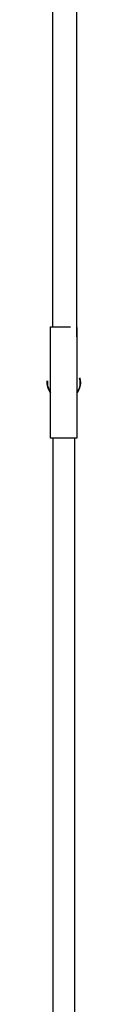
# Model space of a CAD drawing. Units: millimetres. Extents: x 12 to 284, y 10 to 190.
# Drawn here: x 136 to 136, y 152 to 160 of the extents above; entities that cross this region are included whole.
import ezdxf

# ---------------------------------------------------------------- set-up
doc = ezdxf.new("R2010")
doc.units = ezdxf.units.MM
doc.header["$MEASUREMENT"] = 0
doc.layers.add('Draufsicht', color=7, linetype='Continuous', lineweight=0)

msp = doc.modelspace()

# ---------------------------------------------------------------- linework, layer by layer
at = {"layer": 'Draufsicht', "color": 139, "lineweight": 25}
for points in [[(135.873, 163.8615), (135.873, 163.8615), (135.873, 157.2949), (135.873, 157.2949)], [(136.0695, 157.2138), (136.0695, 157.2138), (136.0695, 163.8562), (136.0695, 163.8562)], [(135.8582, 156.764), (135.8582, 156.764), (135.8582, 157.2949), (135.8582, 157.2949)], [(135.8582, 156.395), (135.8582, 156.395), (135.8582, 157.2949), (135.8582, 157.2949)], [(136.0709, 157.2145), (136.0709, 157.2145), (136.0713, 157.2145), (136.0713, 157.2145)], [(135.8582, 156.395), (135.8582, 156.395), (135.8582, 156.7622), (135.8582, 156.7622)], [(135.8755, 156.395), (135.8755, 156.395), (135.8755, 143.2385), (135.8755, 143.2385)], [(136.0533, 143.2385), (136.0533, 143.2385), (136.0533, 156.395), (136.0533, 156.395)]]:
    msp.add_open_spline(points, degree=3, dxfattribs=at)
for points, knots in [([(135.8582, 157.2949), (135.8582, 157.2949), (135.8614, 157.2949), (135.8614, 157.2949), (135.9132, 157.2949), (135.9651, 157.2949), (136.0166, 157.2949), (136.0166, 157.2949), (136.0201, 157.2949), (136.0201, 157.2949)], [0, 0, 0, 0, 1, 1, 1, 2, 2, 2, 3, 3, 3, 3]), ([(136.0713, 157.2917), (136.0713, 157.2917), (136.0713, 157.2145), (136.0713, 157.2145), (136.0713, 157.2145), (136.0713, 156.395), (136.0713, 156.395)], [0, 0, 0, 0, 1, 1, 1, 2, 2, 2, 2]), ([(135.8582, 156.7622), (135.8582, 156.7622), (135.8557, 156.7654), (135.8557, 156.7654), (135.8409, 156.7855), (135.831, 156.8119), (135.83, 156.837), (135.83, 156.837), (135.8303, 156.8589), (135.8303, 156.8589)], [0, 0, 0, 0, 1, 1, 1, 2, 2, 2, 3, 3, 3, 3]), ([(135.8321, 156.8575), (135.8321, 156.8575), (135.8321, 156.8374), (135.8321, 156.8374), (135.8321, 156.8374), (135.8342, 156.8197), (135.8342, 156.8197), (135.8342, 156.8197), (135.843, 156.7904), (135.843, 156.7904), (135.843, 156.7904), (135.8543, 156.7689), (135.8543, 156.7689), (135.8543, 156.7689), (135.8582, 156.764), (135.8582, 156.764)], [0, 0, 0, 0, 1, 1, 1, 2, 2, 2, 3, 3, 3, 4, 4, 4, 5, 5, 5, 5]), ([(136.0938, 156.8832), (136.0938, 156.8832), (136.0984, 156.862), (136.0984, 156.862), (136.103, 156.8282), (136.0938, 156.7929), (136.0737, 156.7654), (136.0737, 156.7654), (136.0713, 156.7622), (136.0713, 156.7622)], [0, 0, 0, 0, 1, 1, 1, 2, 2, 2, 3, 3, 3, 3]), ([(136.0713, 156.764), (136.0713, 156.764), (136.0752, 156.7693), (136.0752, 156.7693), (136.0924, 156.7954), (136.1009, 156.8282), (136.0967, 156.8599), (136.0967, 156.8599), (136.0931, 156.8804), (136.0931, 156.8804)], [0, 0, 0, 0, 1, 1, 1, 2, 2, 2, 3, 3, 3, 3]), ([(136.0713, 156.395), (136.0713, 156.395), (136.0681, 156.395), (136.0681, 156.395), (135.9993, 156.395), (135.9305, 156.395), (135.8614, 156.395), (135.8614, 156.395), (135.8582, 156.395), (135.8582, 156.395)], [0, 0, 0, 0, 1, 1, 1, 2, 2, 2, 3, 3, 3, 3])]:
    msp.add_open_spline(points, degree=3, knots=knots, dxfattribs=at)

doc.saveas('drawing.dxf')
